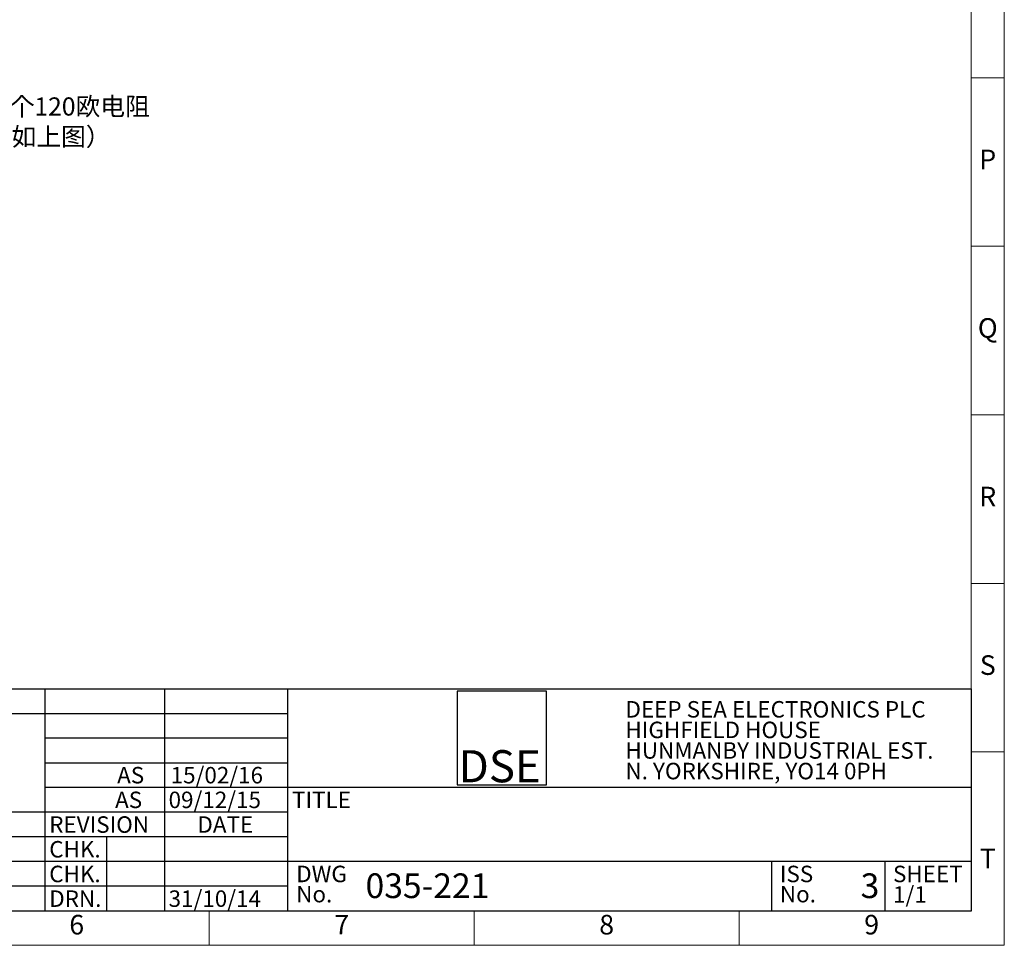
# Model space of a CAD drawing. Units: millimetres. Extents: x 39549 to 39793, y -24841 to -24551.
# Drawn here: x 39670 to 39755, y -24841 to -24761 of the extents above; entities that cross this region are included whole.
import ezdxf
from ezdxf.enums import TextEntityAlignment as Align

# ---------------------------------------------------------------- set-up
doc = ezdxf.new("R2010")
doc.units = ezdxf.units.MM
doc.header["$LTSCALE"] = 10
doc.layers.add('DRAW', color=2, linetype='Continuous')
doc.layers.add('title_block', color=7, linetype='Continuous')
doc.styles.add('ARIALB', font='arialbd.ttf')
doc.styles.add('DM', font='SIMPLEX')
doc.styles.add('mono_sp', font='monos.ttf')

# ---------------------------------------------------------------- blocks, each defined once
blk = doc.blocks.new('tb-lines')
at = {"layer": 'title_block'}
for p, q in [((168.51, 1.77), (168.51, 28.77)), ((183.01, 28.77), (183.01, 1.77)), ((198.01, 1.77), (198.01, 28.77)), ((147.51, 25.77), (198.01, 25.77)), ((198.01, 22.77), (168.51, 22.77)), ((168.51, 19.77), (198.01, 19.77)), ((198.01, 16.77), (168.51, 16.77)), ((281.01, 16.77), (198.01, 16.77)), ((198.01, 13.77), (147.51, 13.77)), ((198.01, 10.77), (147.51, 10.77)), ((176.01, 1.77), (176.01, 10.77)), ((198.01, 7.77), (147.51, 7.77)), ((281.01, 7.77), (198.01, 7.77)), ((198.01, 4.77), (147.51, 4.77))]:
    blk.add_line(p, q, dxfattribs=at)
blk.add_lwpolyline([(147.51, 28.77), (281.01, 28.77), (281.01, 1.77), (147.51, 1.77)], close=True, dxfattribs=at)

msp = doc.modelspace()

# ---------------------------------------------------------------- linework, layer by layer
at = {"color": 7}
msp.add_lwpolyline([(39707.521, -24826.824), (39715.201, -24826.824), (39715.201, -24818.76), (39707.521, -24818.76)], close=True, dxfattribs=at)
at = {"layer": 'DRAW', "color": 7, "lineweight": 20}
for p, q in [((39754.578, -24765.988), (39751.732, -24765.988)), ((39754.578, -24780.488), (39751.732, -24780.488)), ((39754.578, -24794.988), (39751.732, -24794.988)), ((39754.578, -24809.488), (39751.732, -24809.488)), ((39754.578, -24823.988), (39751.732, -24823.988)), ((39686.184, -24840.623), (39686.184, -24837.672)), ((39708.977, -24840.623), (39708.977, -24837.672)), ((39731.77, -24840.623), (39731.77, -24837.672))]:
    msp.add_line(p, q, dxfattribs=at)
at = {"layer": 'title_block', "color": 7, "lineweight": 20}
for p, q in [((39754.578, -24840.623), (39754.578, -24550.623)), ((39751.732, -24837.672), (39751.732, -24553.575)), ((39552.278, -24837.672), (39751.732, -24837.672)), ((39549.432, -24840.623), (39754.578, -24840.623))]:
    msp.add_line(p, q, dxfattribs=at)
at = {"layer": 'title_block', "color": 7}
for p, q in [((39734.563, -24833.423), (39734.563, -24837.672)), ((39744.296, -24833.423), (39744.296, -24837.672))]:
    msp.add_line(p, q, dxfattribs=at)

# ---------------------------------------------------------------- block references
at = {"layer": 'title_block', "color": 7, "xscale": 0.7081147567353696, "yscale": 0.7081147567353696, "zscale": 0.7081147567353696}
msp.add_blockref('tb-lines', (39552.743, -24838.926), dxfattribs=at)

# ---------------------------------------------------------------- texts
at = {"color": 1, "linetype": 'ByBlock', "lineweight": -2, "insert": (39559.977, -24762.482), "char_height": 1.560835, "attachment_point": 1}
msp.add_mtext_dynamic_manual_height_columns('\\P{\\fSimSun|b0|i0|c134|p2;   电池负极必须接地\\P备注1：这些接地点必须连接到发动壳体；                          备注4：如果是在第一个或最后一个位置，必须在H和L并接一个120欧电阻\\P备注2：120欧终端电阻可能需要，需要查看发动机手册；             备注5：没有零相电流互感器时，公共端}S2{\\fSimSun|b0|i0|c134|p2;接端子}56({\\fSimSun|b0|i0|c134|p2;如上图）\\P备注3：在最后一个扩展模块的A和B并接一个120欧电阻；                    有零相电流互感器时，公共端}S2{\\fSimSun|b0|i0|c134|p2;接端子55}', width=146.6505, gutter_width=12.5, heights=[0], dxfattribs=at)
at = {"color": 7, "insert": (39707.642, -24823.837), "char_height": 2.7648, "width": 4.608, "attachment_point": 1, "style": 'ARIALB'}
msp.add_mtext('DSE', dxfattribs=at)
at = {"layer": 'DRAW', "color": 7, "lineweight": 20, "style": 'DM'}
for s, p in [('P', (39753.155, -24773.238)), ('Q', (39753.155, -24787.738)), ('R', (39753.155, -24802.238)), ('S', (39753.155, -24816.738)), ('T', (39753.155, -24833.373)), ('6', (39674.789, -24839.066)), ('7', (39697.582, -24839.066)), ('8', (39720.374, -24839.066)), ('9', (39743.167, -24839.066))]:
    msp.add_text(s, height=1.686, dxfattribs=at).set_placement(p, align=Align.MIDDLE)
at = {"layer": 'title_block', "color": 7, "style": 'mono_sp'}
for s, height, p in [('DEEP SEA ELECTRONICS PLC', 1.41623, (39721.991, -24821.031)), ('HIGHFIELD HOUSE', 1.41623, (39721.991, -24822.801)), ('HUNMANBY INDUSTRIAL EST.', 1.41623, (39721.991, -24824.571)), ('N. YORKSHIRE, YO14 0PH', 1.41623, (39721.991, -24826.342)), ('AS', 1.4162, (39678.265, -24826.696)), ('15/02/16', 1.4162, (39682.867, -24826.696)), ('AS', 1.4162, (39678.088, -24828.82)), ('09/12/15', 1.4162, (39682.69, -24828.82)), ('TITLE', 1.4162, (39693.312, -24828.82)), ('REVISION', 1.4162, (39672.423, -24830.944)), ('DATE', 1.4162, (39685.169, -24830.944)), ('CHK.', 1.4162, (39672.423, -24833.069)), ('CHK.', 1.4162, (39672.423, -24835.193)), ('DWG', 1.4162, (39693.666, -24835.193)), ('035-221', 2.1243, (39699.631, -24836.56)), ('ISS', 1.4162, (39735.271, -24835.193)), ('SHEET', 1.4162, (39745.004, -24835.193)), ('DRN.', 1.4162, (39672.423, -24837.317)), ('31/10/14', 1.4162, (39682.69, -24837.317)), ('No.', 1.4162, (39693.666, -24836.928)), ('No.', 1.4162, (39735.271, -24836.928)), ('1/1', 1.4162, (39745.004, -24836.963))]:
    msp.add_text(s, height=height, dxfattribs=at).set_placement(p)
msp.add_text('3', height=2.124, dxfattribs=at).set_placement((39743.826, -24836.56), align=Align.RIGHT)

doc.saveas('drawing.dxf')
